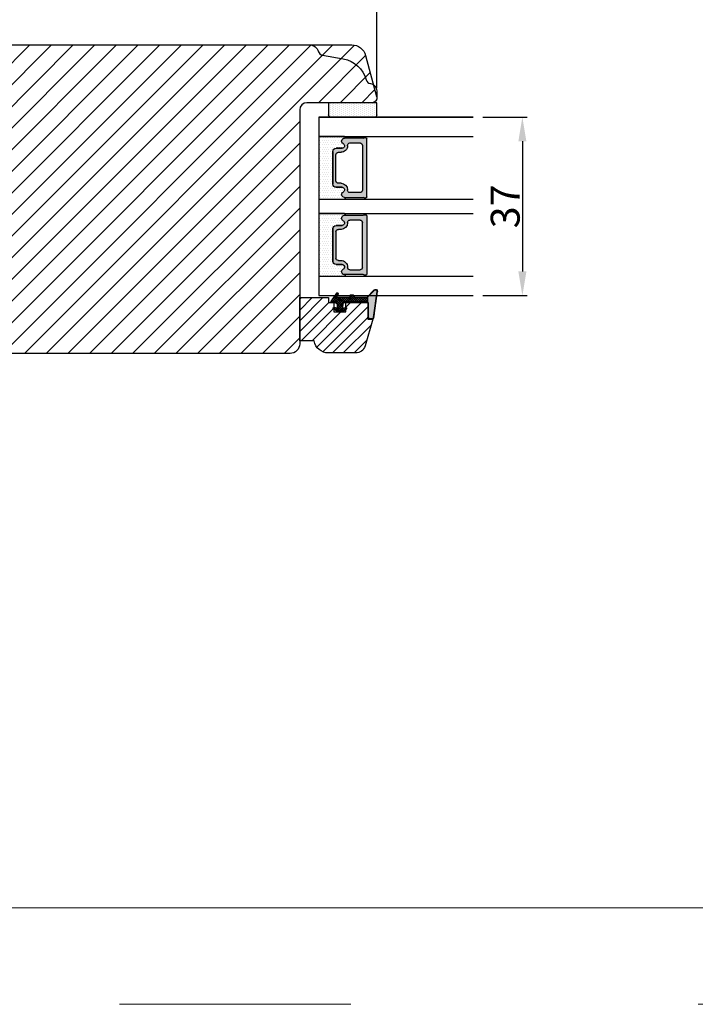
# Model space of a CAD drawing. Units: millimetres. Extents: x 8864 to 10052, y 3427 to 4267.
# Drawn here: x 9263 to 9403, y 3427 to 3632 of the extents above; entities that cross this region are included whole.
import ezdxf
from ezdxf.enums import TextEntityAlignment as Align

# ---------------------------------------------------------------- set-up
doc = ezdxf.new("R2010")
doc.units = ezdxf.units.MM
doc.linetypes.add('ACAD_ISO03W100', pattern=[30, 12, -18])
doc.layers.get('0').update_dxf_attribs({"lineweight": 0})
doc.layers.get('DEFPOINTS').update_dxf_attribs({"lineweight": 0})
for name, color, linetype, lineweight in [('01 TABLE', 250, 'Continuous', 13), ('02 MEASURES', 156, 'Continuous', 13), ('03 FRAME', 40, 'Continuous', 25), ('04 FRAME HATCH', 40, 'Continuous', 0), ('05 SASH', 40, 'Continuous', 25), ('06 SASH HATCH', 40, 'Continuous', 0), ('07 GLASS', 151, 'Continuous', 25), ('13 GASKET', 254, 'Continuous', 25), ('14 GASKET HATCH', 254, 'Continuous', 0), ('19 PV', 7, 'Continuous', 25)]:
    doc.layers.add(name, color=color, linetype=linetype, lineweight=lineweight)
doc.styles.add('Domolux Standard', font='arial.ttf', dxfattribs={"height": 2})
doc.styles.add('M1x2', font='arial.ttf', dxfattribs={"height": 6})
doc.dimstyles.new('M1x1 NY', dxfattribs={"dimtxt": 5, "dimasz": 5, "dimexe": 1, "dimexo": 2, "dimgap": 0.5, "dimtad": 1, "dimdec": 0, "dimdsep": 46, "dimtxsty": 'M1x2', "dimcen": -1, "dimclrd": 256, "dimclre": 256, "dimclrt": 256, "dimazin": 2, "dimtfac": 1, "dimtdec": 0, "dimtmove": 0, "dimatfit": 3, "dimfxl": 1, "dimtolj": 1, "dimarcsym": 0})
pattern_1 = [(45, (224.8440676794219, 1361.988147699134), (-0.04490128060534577, 0.04490128060534577), [])]

# ---------------------------------------------------------------- blocks, each defined once
blk = doc.blocks.new('WEBA4L')
at = {"layer": '01 TABLE'}
blk.add_lwpolyline([(19, 5.000000000000014), (19, 205.0000000000001), (292, 205), (292, 4.999999999999972)], close=True, dxfattribs=at)
at = {"layer": 'DEFPOINTS', "linetype": 'ACAD_ISO03W100'}
blk.add_lwpolyline([(0, 0), (0, 210), (297, 210), (297, 0)], close=True, dxfattribs=at)
at = {"layer": '01 TABLE', "style": 'Domolux Standard', "flags": 8}
blk.add_attdef('TEGN.NR', text='', height=1.6, dxfattribs=at).set_placement((263.5305, 39.55), align=Align.TOP_CENTER)
blk.add_attdef('REV.NR.', text='', height=1.6, dxfattribs=at).set_placement((272.8399999999998, 30.55), align=Align.TOP_LEFT)
for tag, p in [('PRODUCT', (236.8433384374025, 10.94999999999997)), ('ELEMENT', (236.8433, 7.9))]:
    blk.add_attdef(tag, p, '', height=1.6, dxfattribs=at)
blk = doc.blocks.new('*D24229')
at = {"layer": '02 MEASURES', "lineweight": -2}
for p, q in [((9235.039025594368, 3625.419446264813), (9235.03902559437, 3639.348042825919)), ((9337.039039422642, 3617.419446883505), (9337.039039422645, 3639.348042825906)), ((9240.03902559437, 3638.348042825919), (9332.039039422645, 3638.348042825906))]:
    blk.add_line(p, q, dxfattribs=at)
at = {"layer": '02 MEASURES'}
for points in [[(9240.03902559437, 3639.181376159253), (9240.03902559437, 3637.514709492586), (9235.03902559437, 3638.348042825919)], [(9332.039039422645, 3637.514709492573), (9332.039039422645, 3639.18137615924), (9337.039039422645, 3638.348042825906)]]:
    blk.add_solid(points, dxfattribs=at)
at = {"layer": 'DEFPOINTS', "color": 0}
for p in [(9337.039039422645, 3638.348042825906), (9235.039025594368, 3623.419446264813), (9337.039039422642, 3615.419446883505)]:
    blk.add_point(p, dxfattribs=at)
at = {"layer": '02 MEASURES', "insert": (9286.039032508506, 3641.911042825913), "char_height": 6, "attachment_point": 5, "style": 'M1x2'}
blk.add_mtext('\\A1;102', dxfattribs=at)
blk = doc.blocks.new('gasket_3 LAG Trea')
at = {"layer": '13 GASKET'}
h = blk.add_hatch(color=256, dxfattribs=at)
edge = h.paths.add_edge_path()
edge.add_arc((-2.499999999998181, -1.25), 0.2107177492606173, 0, 360)
at = {"layer": '14 GASKET HATCH'}
h = blk.add_hatch(dxfattribs=at)
h.set_pattern_fill('ANSI31', color=256, scale=0.02, style=0)
h.set_pattern_definition(pattern_1)
h.paths.add_polyline_path([(-2.999999999998181, -0.449999999999136, -0.2426106716979884), (-2.580015992488683, 0.3646050874219782), (-3.913708790157159, -0.56095618667905, 0.9068610238355688), (-3.719691939516736, -0.9085735647306592), (-2.999999999998295, -0.5125161064167969)])
h = blk.add_hatch(dxfattribs=at)
h.set_pattern_fill('ANSI37', color=256, scale=0.1, style=0)
h.set_pattern_definition([(45, (224.8440676794219, 1361.988147699134), (-0.2245064030267289, 0.2245064030267289), []), (135, (224.8440676794219, 1361.988147699134), (-0.2245064030267289, -0.2245064030267288), [])])
h.paths.add_polyline_path([(-1.999999999998124, -7.049999999999045), (-1.999999999994543, -2.299999999999045), (-1.699999999995271, -1.8299999999997), (-0.8878348811443288, -1.783469706729875, -0.5313506182740955), (-0.7873699724003131, -1.915296021788208), (-0.9462878785140276, -2.385964440809857, 0.9359221097447755), (-0.5774075796460352, -2.538370783538312), (-0.2109999999975116, -1.984999999998536), (-0.2109999999975116, -0.5149999999991905), (-0.552000842708793, 0), (-0.95043246390955, 0, 0.1456651154618608), (-0.9462878785139424, -0.1140355591901425), (-0.7873699723999721, -0.5847039782108823, -0.5313506182715664), (-0.887834881144272, -0.7165302932678514), (-1.699999999995271, -0.6699999999998454), (-1.999999999994543, -0.1999999999993634), (-1.999999999996362, 2.273736754432321e-13), (-1.999999999995453, 0.5499999999999545, 0.149756043762339), (-2.560181927007221, 0.3783696087195949), (-2.580015992488683, 0.3646050874219782, 0.2426106716979884), (-2.999999999998181, -0.449999999999136), (-3.000000000006025, -3.08251649353997, -0.3745141165937434), (-3.172602849226564, -3.280631097062269), (-3.413698575389901, -3.313972081749853, 0.3745141166003319), (-3.499999999998408, -3.413029383511685), (-3.49999999999477, -4.067970136468148, 0.3745141165980526), (-3.413698575386263, -4.167027438229752), (-3.17260284922375, -4.200368422915062, -0.3745141165950112), (-3.000000000002387, -4.398483026437816), (-3.000000000002728, -7.049999999999045)])
h.paths.add_polyline_path([(-2.710717749258805, -1.25, -0.9999999999990556), (-2.289282250737557, -1.249999999999773, -1.000000000000135)], flags=16)
h = blk.add_hatch(dxfattribs=at)
h.set_pattern_fill('ANSI31', color=256, scale=0.02, style=0)
h.set_pattern_definition(pattern_1)
h.paths.add_polyline_path([(-4.553518034810907, -8.4387070422747), (-3.000000000003013, -6.929251789100135), (-2.999999999999375, -6.831650650226265), (-4.604807497957836, -8.390940631960575, 0.685463866141048), (-4.248843235608518, -9.046711146626194), (1.151188535074709, -8.301317075223096, 0.4149483184458176), (1.496581520242074, -7.852422618922674), (1.436763196067432, -7.397816690348691, 0.3763929010115535), (1.040181675829331, -7.049999999998818), (-1.999999999997272, -7.049999999999045), (-1.999999999998181, -7.119999999998754), (1.040181675829444, -7.119999999998754, -0.3763929010113959), (1.367361430025596, -7.406948769537621), (1.427179754200267, -7.861554698111604, -0.409513025110609), (1.148304943450967, -8.231051379510518, -0.004645840792192015), (1.142230541421668, -8.23189262456117), (-4.257801229434335, -8.977286695988823), (-4.25809352657194, -8.977324279066579), (-4.25841493682492, -8.977368644971648, -0.6812389625197292)])
h = blk.add_hatch(dxfattribs=at)
h.set_pattern_fill('AR-SAND', color=256, scale=0.003, style=0)
h.set_pattern_definition([(37.50000000000001, (224.8440676794219, 1361.988147699134), (-0.004800093887952137, 0.1468239711988027), [0, -0.115824, 0, -0.12954, 0, -0.123825]), (7.499999999999999, (224.8440676794219, 1361.988147699134), (0.1348569849414008, 0.2150475301705063), [0, -0.06248399999999998, 0, -0.104394, 0, -0.04000499999999999]), (327.5, (224.7503416794219, 1361.988147699134), (0.2372977110724374, 0.0004311554035637286), [0, -0.03809999999999999, 0, -0.13716, 0, -0.17907]), (317.5, (224.7503416794219, 1361.988147699134), (0.2290669357416892, 0.0668787969771649), [0, -0.01905, 0, -0.08991600000000001, 0, -0.10287])])
h.paths.add_polyline_path([(1.427179754200267, -7.861554698111604), (1.367361430025596, -7.406948769537621, 0.3763929010113959), (1.040181675829444, -7.119999999998754), (-1.999999999998181, -7.119999999998754), (-1.999999999998181, -7.049999999999045), (-3.000000000002728, -7.049999999999045), (-3.000000000003013, -6.929251789100135), (-4.553518034810907, -8.4387070422747, 0.6812389625197292), (-4.25841493682492, -8.977368644971648), (-4.25809352657194, -8.977324279066579), (-4.257801229434335, -8.977286695988823), (1.142230541421668, -8.23189262456117), (1.148304943450967, -8.231051379510518, 0.409513025110609)])
at = {"layer": '13 GASKET'}
for p, q in [((-3.913708790156306, -0.5609561866785953), (-2.560181927083249, 0.3783696086666168)), ((-1.999999999994543, -0.2000000000007276), (-1.999999999994543, 0.5500000000010914)), ((-1.999999999998181, 0.5499999999992724), (-1.999999999994543, 0.5500000000010914)), ((-0.2109999999975116, -0.5149999999994179), (-0.5774075796452962, 0.03837078353899415)), ((-3.719691939511904, -0.9085735647277033), (-2.999999999998181, -0.5125161064170243)), ((-3.000000000005457, -3.082516493539515), (-2.999999999998181, -0.4500000000007276)), ((-1.999999999994543, -0.1999999999989086), (-1.699999999995271, -0.6700000000000728)), ((-1.999999999994543, -2.299999999999272), (-1.699999999995271, -1.829999999999927)), ((-1.699999999995271, -0.6700000000000728), (-0.8878348811431351, -0.7165302932680788)), ((-1.699999999995271, -1.829999999999927), (-0.8878348811431351, -1.783469706730102)), ((-0.7873699723986647, -0.5847039782111096), (-0.9462878785143403, -0.1140355591887783)), ((-0.7873699723986647, -1.915296021787071), (-0.9462878785143403, -2.385964440811222)), ((-0.2109999999975116, -1.984999999998763), (-0.5774075796452962, -2.538370783537175)), ((-0.2109999999975116, -1.984999999998763), (-0.2109999999975116, -0.5149999999994179)), ((-3.499999999994543, -4.06797013646792), (-3.499999999998181, -3.413029383511457)), ((-3.41369857538848, -3.313972081748943), (-3.172602849228497, -3.280631097062724)), ((-1.999999999998124, -7.049999999999272), (-1.999999999994543, -2.299999999999272)), ((-3.413698575384842, -4.167027438230434), (-3.172602849224859, -4.200368422914835)), ((-3.000000000001819, -7.049999999999272), (-3.000000000001819, -4.398483026438043)), ((-2.999999999994543, -6.831650650221491), (-4.604807497957154, -8.390940631959893)), ((-3.000000000005457, -6.929251789102636), (-4.556027122524029, -8.441144964168416)), ((-1.999999999998181, -7.049999999999272), (-3.000000000005457, -7.049999999999272)), ((-1.999999999994543, -7.049999999999272), (1.040181675829444, -7.049999999999272)), ((-1.999999999998181, -7.049999999999272), (-1.999999999998181, -7.119999999998981)), ((-1.999999999998181, -7.119999999998981), (1.040181675829444, -7.119999999998981)), ((1.427179754200552, -7.861554698110922), (1.367361430025994, -7.406948769537848)), ((1.496581520243126, -7.852422618921992), (1.436763196068569, -7.397816690348918)), ((1.148304943454917, -8.231051379510063), (-4.25841493682492, -8.977368644971648)), ((1.151188535057372, -8.301317075225597), (-4.248843235798631, -9.046711146653251))]:
    blk.add_line(p, q, dxfattribs=at)
blk.add_circle((-2.499999999998181, -1.25), 0.2107177492606173, dxfattribs=at)
for centre, radius, start, end in [((-1.999999999998181, -0.4500000000007276), 1, 90, 180), ((-0.756797635482144, -0.05005550139503612), 0.2, 26.23995368854241, 198.6568948932281), ((-3.799680690217428, -0.7252656277469214), 0.2, 124.7600238058301, 293.5746622871572), ((-0.8821150939165818, -0.6166940071088902), 0.1, 266.7210137408584, 18.65689489398774), ((-0.8821150939165818, -1.883305992889291), 0.1, 341.3431051051883, 93.27898625914165), ((-3.399999999999636, -3.413029383511457), 0.1, 97.87346213244922, 180), ((-3.399999999995998, -4.06797013646792), 0.1, 180, 262.1265378675507), ((-3.200000000006185, -3.082516493539515), 0.2, 277.8734621313578, 359.9999999997394), ((-0.756797635482144, -2.449944498604964), 0.2, 161.3431051069084, 333.7600463110242), ((-3.200000000002547, -4.398483026438043), 0.2, 0, 82.1265378686422), ((1.040181675829444, -7.449999999998909), 0.4, 7.496075018583982, 90), ((1.040181675829444, -7.449999999998909), 0.33, 7.496075018552591, 90), ((1.100000000004002, -7.904605928571982), 0.33, 277.3523793598418, 7.496075018392809), ((1.100000000004002, -7.904605928571982), 0.4, 277.3523793598173, 7.496075018452696), ((-4.300031770852229, -8.64999999999668), 0.4, 139.6354634271697, 277.3523793598173), ((-4.300031770852002, -8.649999999999636), 0.33, 139.635463427038, 277.3523793598418)]:
    blk.add_arc(centre, radius, start, end, dxfattribs=at)
blk = doc.blocks.new('GLAZING BEAD 3Lags Trea')
at = {"layer": '04 FRAME HATCH'}
h = blk.add_hatch(dxfattribs=at)
h.set_pattern_fill('ANSI31', color=256, scale=0.5, style=0)
h.set_pattern_definition([(45, (0, 0), (-1.122532015133644, 1.122532015133644), [])])
h.paths.add_polyline_path([(-251.9199802854848, -1360.916005562425), (-251.9199802854848, -1357.916005562425), (-260.9174074142259, -1357.916005562425), (-260.9174074142259, -1363.916005562425), (-259.9174074142277, -1363.916005562425), (-259.9174074142277, -1365.006005562425), (-257.9174074142277, -1365.006005562425), (-257.9174074142277, -1367.506005562425), (-259.917407414224, -1367.506005562425), (-259.9174074142245, -1372.056005562424), (-256.4174074142313, -1372.056005562424), (-256.417407414224, -1373.056005562426), (-250.868705573854, -1371.464940912747, 0.3345953195025317), (-249.4199802854885, -1369.54241752087), (-249.4199802854939, -1363.87404545397, 0.365977381861914)])
at = {"layer": '03 FRAME'}
blk.add_lwpolyline([(-249.4199802854885, -1369.54241752087), (-249.4199802854939, -1363.87404545397, 0.3659773818618692), (-251.9199802854848, -1360.916005562425), (-251.9199802854848, -1357.916005562425), (-260.9174074142259, -1357.916005562425), (-260.9174074142259, -1363.916005562425), (-259.9174074142277, -1363.916005562425), (-259.9174074142277, -1365.006005562425), (-257.9174074142277, -1365.006005562425), (-257.9174074142277, -1367.506005562425), (-259.917407414224, -1367.506005562425), (-259.9174074142245, -1372.056005562424), (-256.4174074142313, -1372.056005562424), (-256.417407414224, -1373.056005562426), (-250.868705573854, -1371.464940912747, 0.3345953195026072)], format="xyb", close=True, dxfattribs=at)
blk.add_blockref('gasket_3 LAG Trea', (-257.9174074142277, -1365.006005562425))
blk = doc.blocks.new('E04A03E04TT1')
at = {"layer": '14 GASKET HATCH'}
h = blk.add_hatch(dxfattribs=at)
h.set_pattern_fill('DOTS', color=256, scale=0.3, angle=270, style=0)
h.set_pattern_definition([(270, (-1985.510393651661, 346.9492446896888), (0.47625, -0.2381250000000001), [0, -0.47625])])
h.paths.add_polyline_path([(-226.2780863976562, -1302.308184601079), (-226.2780863976561, -1297.018202144721), (-239.2780863976561, -1297.018202144721), (-239.2780863976577, -1302.308175566956, 0.9927398787214252), (-238.9280782764854, -1302.310752216576, -0.7824915538230768), (-237.8042092264378, -1302.038547181646, 0.78459850011562), (-236.823086397656, -1301.798202144721), (-236.8230863976552, -1300.56820214472, -0.4142135623727312), (-236.1730863976552, -1299.91820214472), (-229.3830863976567, -1299.91820214472, -0.4142135623729847), (-228.7330863976578, -1300.56820214472), (-228.7330863976562, -1301.79820214472, 0.7845985001086457), (-227.7519635688738, -1302.038547181647, -0.782489633945678), (-226.6280945336478, -1302.310749379418, 0.992711900524124)])
h.paths.add_polyline_path([(-210.278086397656, -1302.308186067999), (-210.2780863976561, -1297.018202144721), (-223.2780863976561, -1297.018202144721), (-223.2780863976574, -1302.308175576663, 0.9927374946976844), (-222.9280782616645, -1302.310749379418, -0.7824896339454067), (-221.8042092264393, -1302.038547181646, 0.784598500118489), (-220.8230863976559, -1301.798202144722), (-220.8230863976563, -1300.56820214472, -0.414213562373547), (-220.1730863976567, -1299.91820214472), (-213.3830863976568, -1299.91820214472, -0.4142135623731278), (-212.7330863976571, -1300.56820214472), (-212.7330863976562, -1301.798202144721, 0.7845985001145859), (-211.7519635688739, -1302.038547181647, -0.782491553892087), (-210.6280945188251, -1302.310752216677, 0.9927100965759172)])
at = {"layer": '14 GASKET HATCH', "linetype": 'ByBlock'}
h = blk.add_hatch(dxfattribs=at)
h.set_pattern_fill('DOTS', color=256, scale=0.25, angle=360, style=0)
h.set_pattern_definition([(360, (-3563.769124132259, -1095.365456947081), (0.1984375000000001, 0.3968749999999999), [0, -0.396875])])
h.paths.add_polyline_path([(-243.2780863976579, -1308.51820214472), (-243.2780863976579, -1299.51820214472, 0.4142135623732202), (-243.7780863976579, -1299.01820214472), (-246.2780863976579, -1299.01820214472), (-246.2780863976579, -1308.975063037178), (-246.2780863976579, -1309.01820214472), (-243.7780863976579, -1309.01820214472, 0.4142135623732202)])
at = {"layer": '19 PV'}
h = blk.add_hatch(color=256, dxfattribs=at)
edge = h.paths.add_edge_path()
edge.add_line((-226.728086397655, -1306.91820214472), (-238.8280863976554, -1306.91820214472))
edge.add_arc((-238.8280863976554, -1306.71820214472), 0.2000000000000455, 180, 270, ccw=False)
edge.add_line((-239.0280863976561, -1306.71820214472), (-239.0280863976561, -1306.390345043265))
edge.add_arc((-238.8280863976554, -1306.390345043265), 0.1999999999998162, 120.00000000022209, 180, ccw=False)
edge.add_line((-238.9280863976558, -1306.217139962509), (-238.9280863976558, -1302.313862659273))
edge.add_arc((-238.332425883101, -1302.313862659274), 0.5956605145534933, 27.529289684658977, 179.999999999825, ccw=False)
edge.add_arc((-237.3430863976548, -1301.798202144721), 0.5199999999998218, 207.529289684417, 360)
edge.add_line((-236.8230863976562, -1301.79820214472), (-236.8230863976562, -1300.56820214472))
edge.add_arc((-236.1730863976547, -1300.56820214472), 0.650000000000091, 90.00000000016041, 180, ccw=False)
edge.add_line((-236.1730863976566, -1299.91820214472), (-229.3830863976539, -1299.91820214472))
edge.add_arc((-229.3830863976575, -1300.56820214472), 0.6499999999999773, 1.1368683772161603e-13, 89.9999999998397, ccw=False)
edge.add_line((-228.7330863976561, -1300.56820214472), (-228.7330863976561, -1301.79820214472))
edge.add_arc((-228.2130863976556, -1301.798202144718), 0.5200000000000632, 180.0000000002004, 332.4707103151421)
edge.add_arc((-227.2237469122094, -1302.313862659273), 0.5956605145532899, 1.1368683772161603e-13, 152.4707103155793, ccw=False)
edge.add_line((-226.6280863976565, -1302.313862659271), (-226.6280863976583, -1306.217139962509))
edge.add_arc((-226.728086397655, -1306.390345043267), 0.1999999999998192, 0, 60.00000000106962, ccw=False)
edge.add_line((-226.5280863976561, -1306.390345043265), (-226.5280863976561, -1306.71820214472))
edge.add_arc((-226.728086397655, -1306.71820214472), 0.2000000000000455, 269.9999999994789, 360, ccw=False)
edge = h.paths.add_edge_path()
edge.add_line((-222.8280863976572, -1306.91820214472), (-210.7280863976569, -1306.91820214472))
edge.add_arc((-210.7280863976569, -1306.71820214472), 0.2000000000000455, 270, 360)
edge.add_line((-210.5280863976561, -1306.71820214472), (-210.5280863976561, -1306.390345043265))
edge.add_arc((-210.7280863976569, -1306.390345043265), 0.1999999999998162, 0, 59.9999999998202)
edge.add_line((-210.6280863976565, -1306.217139962509), (-210.6280863976565, -1302.313862659273))
edge.add_arc((-211.2237469122113, -1302.313862659274), 0.5956605145534933, 0, 152.4707103153423)
edge.add_arc((-212.2130863976574, -1301.798202144721), 0.5199999999998218, 179.9999999997996, 332.47071031558005, ccw=False)
edge.add_line((-212.7330863976561, -1301.79820214472), (-212.7330863976561, -1300.56820214472))
edge.add_arc((-213.3830863976575, -1300.56820214472), 0.6499999999999774, 0, 89.99999999983966)
edge.add_line((-213.3830863976557, -1299.91820214472), (-220.1730863976584, -1299.91820214472))
edge.add_arc((-220.1730863976566, -1300.56820214472), 0.6500000000000288, 90, 180)
edge.add_line((-220.8230863976544, -1300.56820214472), (-220.8230863976544, -1301.79820214472))
edge.add_arc((-221.3430863976566, -1301.798202144718), 0.5200000000000632, 207.5292896848578, 360, ccw=False)
edge.add_arc((-222.3324258831028, -1302.313862659273), 0.5956605145532899, 27.52928968442079, 179.999999999825)
edge.add_line((-222.9280863976558, -1302.313862659271), (-222.9280863976539, -1306.217139962509))
edge.add_arc((-222.8280863976572, -1306.390345043267), 0.1999999999998192, 119.9999999989304, 179.9999999994789)
edge.add_line((-223.0280863976561, -1306.390345043265), (-223.0280863976561, -1306.71820214472))
edge.add_arc((-222.8280863976572, -1306.71820214472), 0.2000000000000455, 180, 270.0000000005211)
edge = h.paths.add_edge_path(flags=16)
edge.add_arc((-235.4930863976563, -1301.039887739137), 0.5, 90, 180)
edge.add_line((-235.9930863976563, -1301.039887739137), (-235.9930863976563, -1301.589887739136))
edge.add_arc((-237.3430863976548, -1301.589887739136), 1.349999999999795, 269.9999999999228, 360, ccw=False)
edge.add_line((-237.3430863976566, -1302.939887739137), (-237.4280863976558, -1302.939887739137))
edge.add_arc((-237.4280863976558, -1303.439887739137), 0.5, 90, 180)
edge.add_line((-237.9280863976558, -1303.439887739137), (-237.9280863976558, -1305.539887739137))
edge.add_arc((-237.4280863976558, -1305.539887739137), 0.5, 180, 270)
edge.add_line((-237.4280863976558, -1306.039887739137), (-228.1280863976565, -1306.039887739137))
edge.add_arc((-228.1280863976565, -1305.539887739137), 0.5, 270, 360)
edge.add_line((-227.6280863976565, -1305.539887739137), (-227.6280863976565, -1303.439887739137))
edge.add_arc((-228.1280863976565, -1303.439887739137), 0.5, 0, 90)
edge.add_line((-228.1280863976565, -1302.939887739137), (-228.2130863976574, -1302.939887739137))
edge.add_arc((-228.2130863976556, -1301.589887739136), 1.350000000000023, 180, 269.9999999999228, ccw=False)
edge.add_line((-229.563086397656, -1301.589887739136), (-229.563086397656, -1301.039887739137))
edge.add_arc((-230.063086397656, -1301.039887739137), 0.5, 0, 90)
edge.add_line((-230.063086397656, -1300.539887739137), (-235.4930863976563, -1300.539887739137))
edge = h.paths.add_edge_path(flags=16)
edge.add_arc((-219.4930863976563, -1301.039887739137), 0.5, 90, 180)
edge.add_line((-219.9930863976563, -1301.039887739137), (-219.9930863976563, -1301.589887739136))
edge.add_arc((-221.3430863976566, -1301.589887739136), 1.350000000000023, 270.0000000000772, 360, ccw=False)
edge.add_line((-221.3430863976548, -1302.939887739137), (-221.4280863976558, -1302.939887739137))
edge.add_arc((-221.4280863976558, -1303.439887739137), 0.5, 90, 180)
edge.add_line((-221.9280863976558, -1303.439887739137), (-221.9280863976558, -1305.539887739137))
edge.add_arc((-221.4280863976558, -1305.539887739137), 0.5, 180, 270)
edge.add_line((-221.4280863976558, -1306.039887739137), (-212.1280863976565, -1306.039887739137))
edge.add_arc((-212.1280863976565, -1305.539887739137), 0.5, 270, 360)
edge.add_line((-211.6280863976565, -1305.539887739137), (-211.6280863976565, -1303.439887739137))
edge.add_arc((-212.1280863976565, -1303.439887739137), 0.5, 0, 90)
edge.add_line((-212.1280863976565, -1302.939887739137), (-212.2130863976556, -1302.939887739137))
edge.add_arc((-212.2130863976574, -1301.589887739136), 1.349999999999795, 180, 270.0000000000772, ccw=False)
edge.add_line((-213.563086397656, -1301.589887739136), (-213.563086397656, -1301.039887739137))
edge.add_arc((-214.063086397656, -1301.039887739137), 0.5, 0, 90)
edge.add_line((-214.063086397656, -1300.539887739137), (-219.4930863976563, -1300.539887739137))
at = {"layer": '07 GLASS'}
for p, q in [((-243.2780863976561, -1297.018202144721), (-206.2780863976561, -1297.018202144721)), ((-243.2780863976561, -1297.01820214472), (-243.2780863976561, -1329.01820214472)), ((-243.2780863976561, -1329.01820214472), (-243.2780863976561, -1297.01820214472)), ((-239.2780863976561, -1297.018202144721), (-239.2780863976561, -1329.018202144721)), ((-226.2780863976561, -1297.018202144721), (-226.2780863976561, -1329.018202144721)), ((-223.2780863976561, -1297.018202144721), (-223.2780863976561, -1329.018202144721)), ((-210.2780863976561, -1297.018202144721), (-210.2780863976561, -1329.018202144721)), ((-206.2780863976561, -1297.01820214472), (-206.2780863976561, -1329.01820214472)), ((-206.2780863976561, -1297.01820214472), (-206.2780863976561, -1329.01820214472))]:
    blk.add_line(p, q, dxfattribs=at)
at = {"layer": '13 GASKET'}
for p, q in [((-239.2780863976579, -1302.308175559373), (-239.2780863976561, -1297.018202144721)), ((-226.2780863976561, -1297.01820214472), (-226.2780863976561, -1302.308175560993)), ((-223.2780863976579, -1302.308175559373), (-223.2780863976561, -1297.018202144721)), ((-236.8230863976562, -1300.56820214472), (-236.8230863976562, -1301.79820214472)), ((-229.3830863976539, -1299.91820214472), (-236.1730863976566, -1299.91820214472)), ((-228.7330863976579, -1301.79820214472), (-228.7330863976579, -1300.56820214472)), ((-220.8230863976544, -1301.79820214472), (-220.8230863976544, -1300.56820214472)), ((-220.1730863976584, -1299.91820214472), (-213.3830863976557, -1299.91820214472)), ((-212.7330863976561, -1300.56820214472), (-212.7330863976561, -1301.79820214472))]:
    blk.add_line(p, q, dxfattribs=at)
at = {"layer": '13 GASKET', "linetype": 'ByBlock'}
for p, q in [((-246.2780863976579, -1299.01820214472), (-243.7780863976579, -1299.01820214472)), ((-246.2780863976579, -1309.01820214472), (-246.2780863976579, -1299.01820214472)), ((-243.2780863976579, -1299.51820214472), (-243.2780863976579, -1308.0044108022)), ((-243.2780863976579, -1308.0044108022), (-243.2780863976579, -1308.51820214472)), ((-243.7780863976579, -1309.01820214472), (-246.2780863976579, -1309.01820214472))]:
    blk.add_line(p, q, dxfattribs=at)
for centre, start, end in [((-243.7780863976579, -1299.51820214472), 0, 90), ((-243.7780863976579, -1299.51820214472), 0, 90), ((-243.7780863976579, -1308.51820214472), 270, 0), ((-243.7780863976579, -1308.51820214472), 270, 0)]:
    blk.add_arc(centre, 0.5, start, end, dxfattribs=at)
at = {"layer": '13 GASKET'}
for centre, radius, start, end in [((-236.1730863976547, -1300.56820214472), 0.650000000000091, 90.00000000016033, 180), ((-229.3830863976575, -1300.56820214472), 0.6499999999999773, 0, 89.99999999983966), ((-220.1730863976547, -1300.56820214472), 0.6499999999999773, 90.00000000016033, 180), ((-213.3830863976575, -1300.56820214472), 0.650000000000091, 0, 89.99999999983966), ((-239.1030729494753, -1302.308188695156), 0.1750134486744585, 179.995699616657, 359.1607261398203), ((-238.3324258831028, -1302.313862659274), 0.5956605145533896, 27.52928968461512, 179.7008093658887), ((-237.3430863976548, -1301.798202144721), 0.5199999999998218, 207.5292896844112, 2.004238765427803e-10), ((-228.2130863976574, -1301.798202144723), 0.5200000000001503, 179.9999999995991, 332.4707103159365), ((-227.2237469122094, -1302.313862659273), 0.5956605145531236, 0.2994635444083609, 152.4707103155215), ((-226.4530998459661, -1302.3081868611), 0.1750134486745377, 180.8389454153369, 0.003699420760066031), ((-223.1030729493461, -1302.3081868611), 0.1750134486745377, 179.9963005792399, 359.1610545846631), ((-222.3324258831028, -1302.313862659273), 0.5956605145531236, 27.52928968447853, 179.7005364555916), ((-221.3430863976548, -1301.798202144723), 0.5200000000001503, 207.5292896840636, 4.0084775308521e-10), ((-212.2130863976574, -1301.798202144721), 0.5199999999998218, 179.9999999997996, 332.4707103155772), ((-211.2237469122094, -1302.313862659274), 0.5956605145533896, 0.299190634111268, 152.4707103153849), ((-210.453099845837, -1302.308188695156), 0.1750134486744585, 180.8392738601797, 0.004300383342944424)]:
    blk.add_arc(centre, radius, start, end, dxfattribs=at)
at = {"layer": '19 PV'}
for p, q in [((-236.8230863976562, -1301.79820214472), (-236.8230863976562, -1300.56820214472)), ((-236.1730863976566, -1299.91820214472), (-229.3830863976539, -1299.91820214472)), ((-230.063086397656, -1300.539887739137), (-235.4930863976563, -1300.539887739137)), ((-228.7330863976561, -1300.56820214472), (-228.7330863976561, -1301.79820214472)), ((-220.8230863976562, -1300.56820214472), (-220.8230863976562, -1301.79820214472)), ((-213.3830863976557, -1299.91820214472), (-220.1730863976584, -1299.91820214472)), ((-219.4930863976563, -1300.539887739137), (-214.063086397656, -1300.539887739137)), ((-212.7330863976561, -1301.79820214472), (-212.7330863976561, -1300.56820214472)), ((-238.9280863976558, -1306.217139962509), (-238.9280863976558, -1302.313862659273)), ((-235.9930863976563, -1301.039887739137), (-235.9930863976563, -1301.589887739136)), ((-229.563086397656, -1301.589887739136), (-229.563086397656, -1301.039887739137)), ((-226.6280863976565, -1302.313862659271), (-226.6280863976583, -1306.217139962509)), ((-222.9280863976558, -1302.313862659271), (-222.9280863976539, -1306.217139962509)), ((-219.9930863976563, -1301.589887739136), (-219.9930863976563, -1301.039887739137)), ((-213.563086397656, -1301.039887739137), (-213.563086397656, -1301.589887739136)), ((-210.6280863976565, -1306.217139962509), (-210.6280863976565, -1302.313862659273)), ((-237.9280863976558, -1303.439887739137), (-237.9280863976558, -1305.539887739137)), ((-237.3430863976566, -1302.939887739137), (-237.4280863976558, -1302.939887739137)), ((-228.1280863976565, -1302.939887739137), (-228.2130863976574, -1302.939887739137)), ((-227.6280863976565, -1305.539887739137), (-227.6280863976565, -1303.439887739137)), ((-221.9280863976558, -1305.539887739137), (-221.9280863976558, -1303.439887739137)), ((-221.4280863976558, -1302.939887739137), (-221.3430863976548, -1302.939887739137)), ((-212.2130863976556, -1302.939887739137), (-212.1280863976565, -1302.939887739137)), ((-211.6280863976565, -1303.439887739137), (-211.6280863976565, -1305.539887739137)), ((-239.0280863976561, -1306.71820214472), (-239.0280863976561, -1306.390345043265)), ((-237.4280863976558, -1306.039887739137), (-228.1280863976565, -1306.039887739137)), ((-226.5280863976561, -1306.390345043265), (-226.5280863976561, -1306.71820214472)), ((-223.0280863976561, -1306.390345043265), (-223.0280863976561, -1306.71820214472)), ((-212.1280863976565, -1306.039887739137), (-221.4280863976558, -1306.039887739137)), ((-210.5280863976561, -1306.71820214472), (-210.5280863976561, -1306.390345043265)), ((-226.728086397655, -1306.91820214472), (-238.8280863976554, -1306.91820214472)), ((-222.8280863976572, -1306.91820214472), (-210.7280863976569, -1306.91820214472))]:
    blk.add_line(p, q, dxfattribs=at)
for centre, radius, start, end in [((-236.1730863976547, -1300.56820214472), 0.6499999999999774, 90.00000000016033, 180), ((-235.4930863976563, -1301.039887739137), 0.5, 90, 180), ((-230.063086397656, -1301.039887739137), 0.5, 0, 90), ((-229.3830863976557, -1300.56820214472), 0.6500000000000288, 0, 90), ((-220.1730863976566, -1300.56820214472), 0.6500000000000288, 90, 180), ((-219.4930863976563, -1301.039887739137), 0.5, 90, 180), ((-214.063086397656, -1301.039887739137), 0.5, 0, 90), ((-213.3830863976575, -1300.56820214472), 0.6499999999999774, 0, 89.99999999983966), ((-238.332425883101, -1302.313862659274), 0.5956605145534933, 27.52928968466402, 179.999999999825), ((-237.3430863976548, -1301.798202144721), 0.5199999999998002, 207.5292896844228, 2.004238765427803e-10), ((-237.3430863976548, -1301.589887739136), 1.349999999999795, 269.9999999999228, 0), ((-228.2130863976556, -1301.589887739136), 1.350000000000023, 180, 269.9999999999228), ((-228.2130863976556, -1301.798202144718), 0.5200000000000632, 180.0000000002004, 332.4707103151407), ((-227.2237469122094, -1302.313862659273), 0.5956605145532899, 1.749661313043994e-10, 152.4707103155805), ((-222.3324258831028, -1302.313862659273), 0.5956605145532899, 27.52928968441953, 179.999999999825), ((-221.3430863976566, -1301.798202144718), 0.5200000000000632, 207.5292896848594, 359.9999999997996), ((-221.3430863976566, -1301.589887739136), 1.350000000000023, 270.0000000000772, 0), ((-212.2130863976574, -1301.589887739136), 1.349999999999795, 180, 270.0000000000772), ((-212.2130863976574, -1301.798202144721), 0.5199999999998002, 179.9999999997996, 332.4707103155772), ((-211.2237469122113, -1302.313862659274), 0.5956605145534933, 1.749661313043994e-10, 152.4707103153461), ((-237.4280863976558, -1303.439887739137), 0.5, 90, 180), ((-228.1280863976565, -1303.439887739137), 0.5, 0, 90), ((-221.4280863976558, -1303.439887739137), 0.5, 90, 180), ((-212.1280863976565, -1303.439887739137), 0.5, 0, 90), ((-238.8280863976554, -1306.390345043265), 0.1999999999998162, 120.0000000002221, 180), ((-238.8280863976554, -1306.71820214472), 0.2000000000000455, 180, 270), ((-237.4280863976558, -1305.539887739137), 0.5, 180, 270), ((-228.1280863976565, -1305.539887739137), 0.5, 270, 0), ((-226.728086397655, -1306.71820214472), 0.2000000000000455, 269.9999999994789, 0), ((-226.728086397655, -1306.390345043267), 0.1999999999998192, 5.211020790114566e-10, 60.00000000106255), ((-222.8280863976572, -1306.390345043267), 0.1999999999998192, 119.9999999989375, 179.9999999994789), ((-222.8280863976572, -1306.71820214472), 0.2000000000000455, 180, 270.0000000005211), ((-221.4280863976558, -1305.539887739137), 0.5, 180, 270), ((-212.1280863976565, -1305.539887739137), 0.5, 270, 0), ((-210.7280863976569, -1306.71820214472), 0.2000000000000455, 270, 0), ((-210.7280863976569, -1306.390345043265), 0.1999999999998162, 0, 59.99999999983429)]:
    blk.add_arc(centre, radius, start, end, dxfattribs=at)
blk = doc.blocks.new('*D24237')
at = {"layer": '02 MEASURES', "lineweight": -2}
for p, q in [((9359.039039422643, 3611.419446816804), (9368.233982091435, 3611.419446816804)), ((9367.233982091435, 3606.419446816804), (9367.233982091435, 3579.419446816804)), ((9359.039039422643, 3574.419446816804), (9368.233982091435, 3574.419446816804))]:
    blk.add_line(p, q, dxfattribs=at)
at = {"layer": '02 MEASURES'}
for points in [[(9368.067315424769, 3606.419446816804), (9366.400648758101, 3606.419446816804), (9367.233982091435, 3611.419446816804)], [(9366.400648758101, 3579.419446816804), (9368.067315424769, 3579.419446816804), (9367.233982091435, 3574.419446816804)]]:
    blk.add_solid(points, dxfattribs=at)
at = {"layer": 'DEFPOINTS', "color": 0}
for p in [(9357.039039422643, 3611.419446816804), (9357.039039422643, 3574.419446816804), (9367.233982091435, 3574.419446816804)]:
    blk.add_point(p, dxfattribs=at)
at = {"layer": '02 MEASURES', "insert": (9363.670982091435, 3592.919446816804), "char_height": 6, "attachment_point": 5, "rotation": 90, "style": 'M1x2'}
blk.add_mtext('\\A1;37', dxfattribs=at)

msp = doc.modelspace()

# ---------------------------------------------------------------- hatches: boundary and pattern name
at = {"layer": '06 SASH HATCH'}
h = msp.add_hatch(dxfattribs=at)
h.set_pattern_fill('ANSI31', color=256, style=0)
h.set_pattern_definition([(45, (26924.87322151548, 4309.041657265461), (-2.245064030267288, 2.245064030267288), [])])
h.paths.add_polyline_path([(9321.039004136694, 3599.419446850158), (9321.039004136694, 3612.919446850157, -0.4142135623724688), (9322.539004136694, 3614.419446850157), (9336.039004136695, 3614.419446850157, 0.4142135623729457), (9337.039004136695, 3615.419446850158, 0.06554346283405664), (9337.004929962985, 3615.67826589526), (9336.331029187055, 3618.193297830298, 0.1125835509843658), (9335.700417373322, 3618.410736817616, -0.3108091034094362), (9334.841023046161, 3619.150165718791, 0.2926117034268505), (9330.080893202694, 3623.530425774083), (9325.739035843759, 3624.296012372851, -0.2835093783473187), (9324.954790726519, 3624.993695700628, 0.3312708844025467), (9323.039004157594, 3626.419446850158), (9238.039016767729, 3626.419448626377, 0.4142185793880659), (9235.039025594366, 3623.41944626462), (9235.039025594366, 3623.355939358423, 0.122425877616123), (9235.271811537586, 3622.419447964977, 0.2107277045285013), (9236.53900628246, 3621.419447806813, -0.2107487684150024), (9237.80620103296, 3620.419447638052, -0.1224540075461728), (9238.039016772878, 3619.482956225396), (9238.03901677288, 3617.919446331495, 0.4142068786573219), (9239.039003896116, 3616.919448000529), (9241.03900795139, 3616.919448000529), (9241.03900795139, 3591.719447036423), (9239.53902726283, 3591.719447036423, 0.4400105639596217), (9238.044709014353, 3590.088713339522), (9238.56959913194, 3584.089327750432), (9238.85837202192, 3580.7887132854, 0.3888885673797361), (9240.352657525646, 3579.419447293841), (9250.671551749883, 3579.419446850158), (9250.689049482593, 3579.219446850159), (9257.539004136695, 3579.219446850159), (9257.539004136694, 3575.219446850159), (9251.039004136695, 3575.219446850159), (9251.318967859974, 3572.019446850158), (9257.539004136695, 3572.019446850159), (9257.539004136695, 3568.51944685016), (9251.62517818232, 3568.519446850158), (9251.91926845761, 3565.157979621916, 0.3888787318531979), (9254.907852551882, 3562.419446850158), (9319.039004136695, 3562.419446850157, 0.4142135623736887), (9321.039004136694, 3564.419446850158), (9321.03900413669, 3583.419446850156)])
h.paths.add_polyline_path([(9336.331029187055, 3618.193297830298), (9334.722635715292, 3624.195903985466, 0.3394542553433797), (9331.824858274305, 3626.419446850158), (9323.039004157594, 3626.419446850158, -0.3312708844025467), (9324.954790726519, 3624.993695700628, 0.2835093783473187), (9325.739035843759, 3624.296012372851), (9330.080893202694, 3623.530425774083, -0.2926117034268505), (9334.841023046161, 3619.150165718791, 0.3108091034094362), (9335.700417373322, 3618.410736817616, -0.1125835509843658)], flags=16)

# ---------------------------------------------------------------- linework, layer by layer
at = {"layer": '05 SASH'}
for points in [[(9238.039016773258, 3626.419448626377), (9331.824858236429, 3626.419446850158, -0.3394542588632874), (9334.722635715294, 3624.195903985466), (9337.004929962986, 3615.67826589526, -0.493145426031731), (9336.039004136695, 3614.419446850158), (9322.539004136695, 3614.419446850158, 0.4142135623726352), (9321.039004136695, 3612.919446850159), (9321.039004136695, 3599.419446850157), (9321.039004136695, 3583.419446850157), (9321.039004136695, 3564.419446850159, -0.4142135623731806), (9319.039004136695, 3562.419446850158), (9254.907852551882, 3562.419446850159, -0.3888787318532222)], [(9238.039016772498, 3626.419448626377), (9323.039004136695, 3626.419446850158, -0.3312708873012815), (9324.954790726519, 3624.993695700628, 0.2835093783467362), (9325.739035843759, 3624.296012372851), (9330.080893202696, 3623.530425774083, -0.2926117034267451), (9334.841023046163, 3619.150165718791, 0.310809103411651), (9335.700417373322, 3618.410736817616, -0.3829757216216932), (9337.039004136695, 3616.919446850158), (9337.039004136695, 3615.419446850158, -0.4142135623726321), (9336.039004136695, 3614.419446850158), (9322.539004136695, 3614.419446850158, 0.4142135623728222), (9321.039004136695, 3612.919446850158), (9321.039004136695, 3599.419446850159), (9321.039004136695, 3583.419446850157), (9321.039004136695, 3564.419446850159, -0.4142135623731665), (9319.039004136695, 3562.419446850158), (9254.907852551882, 3562.419446850159, -0.3888787318529525)]]:
    msp.add_lwpolyline(points, format="xyb", dxfattribs=at)

# ---------------------------------------------------------------- block references
at = {"xscale": 4, "yscale": 4, "zscale": 4}
msp.add_blockref('WEBA4L', (8863.668938877532, 3427.43605410277), dxfattribs=at)
at = {"xscale": -1, "rotation": 89.99999999999997}
for name, p in [('E04A03E04TT1', (8028.020837277923, 3368.141360419148)), ('GLAZING BEAD 3Lags Trea', (7963.12303386022, 3313.10203940258))]:
    msp.add_blockref(name, p, dxfattribs=at)

# ---------------------------------------------------------------- dimensions: what is measured, and where the dimension line sits
at = {"layer": '02 MEASURES'}
dim = msp.add_linear_dim(base=(9337.039039422645, 3638.348042825906), p1=(9235.039025594368, 3623.419446264813), p2=(9337.039039422642, 3615.419446883505), dimstyle='M1x1 NY', override={"dimdec": 1, "dimtmove": 1}, dxfattribs=at)
dim.commit()
dim.dimension.update_dxf_attribs({"geometry": '*D24229', "text_midpoint": (9286.039032508506, 3641.911042825913)})
dim = msp.add_linear_dim(base=(9367.233982091435, 3574.419446816804), p1=(9357.039039422643, 3611.419446816804), p2=(9357.039039422643, 3574.419446816804), angle=90, dimstyle='M1x1 NY', dxfattribs=at)
dim.commit()
dim.dimension.update_dxf_attribs({"geometry": '*D24237', "text_midpoint": (9363.670982091435, 3592.919446816804)})

doc.saveas('drawing.dxf')
